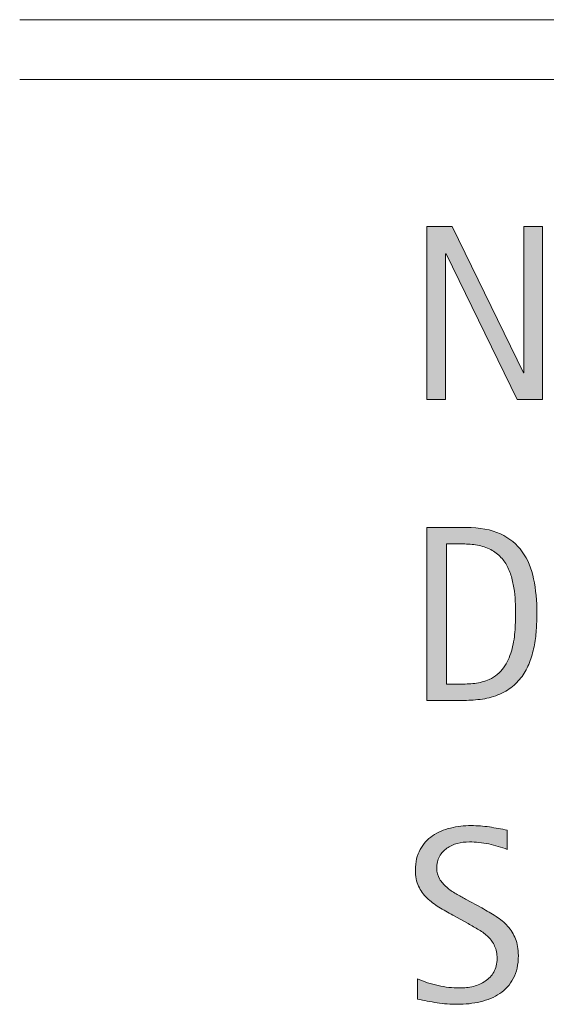
# Model space of a CAD drawing. Units: inches. Extents: x 315 to 475, y 304 to 408.
# Drawn here: x 315 to 326, y 304 to 324 of the extents above; entities that cross this region are included whole.
import ezdxf

# ---------------------------------------------------------------- set-up
doc = ezdxf.new("R2010")
doc.units = ezdxf.units.IN
doc.header["$MEASUREMENT"] = 0
doc.layers.add('BASE-OTHER', color=7, linetype='Continuous')
doc.layers.add('CDATEXT', color=7, linetype='Continuous')

# ---------------------------------------------------------------- blocks, each defined once
blk = doc.blocks.new('block 10')
at = {"layer": 'BASE-OTHER', "color": 7, "lineweight": 9}
blk.add_lwpolyline([(315.153, 323.933), (412.591, 323.933)], dxfattribs=at)
blk = doc.blocks.new('block 11')
at = {"layer": 'BASE-OTHER', "color": 7, "lineweight": 9}
blk.add_lwpolyline([(315.153, 322.741), (412.591, 322.741)], dxfattribs=at)
blk = doc.blocks.new('block 128')
at = {"layer": 'CDATEXT'}
h = blk.add_hatch(color=7, dxfattribs=at)
h.dxf.hatch_style = 2
h.paths.add_polyline_path([(325.063, 316.361), (323.645, 319.266), (323.635, 319.266), (323.635, 316.361), (323.264, 316.361), (323.264, 319.811), (323.765, 319.811), (325.186, 316.896), (325.195, 316.896), (325.195, 319.811), (325.564, 319.811), (325.564, 316.361)])
h = blk.add_hatch(color=7, dxfattribs=at)
h.dxf.hatch_style = 2
edge = h.paths.add_edge_path()
edge.add_spline(control_points=[(325.454, 312.097), (325.454, 311.988), (325.45, 311.876), (325.442, 311.763), (325.434, 311.65), (325.418, 311.54), (325.397, 311.431), (325.375, 311.323), (325.345, 311.219), (325.306, 311.119), (325.268, 311.019), (325.218, 310.926), (325.158, 310.842), (325.096, 310.757), (325.023, 310.682), (324.938, 310.615), (324.852, 310.548), (324.751, 310.495), (324.634, 310.456), (324.518, 310.416), (324.4, 310.389), (324.279, 310.378), (324.157, 310.367), (324.036, 310.361), (323.914, 310.361), (323.914, 310.361), (323.264, 310.361), (323.264, 310.361), (323.264, 310.361), (323.264, 313.811), (323.264, 313.811), (323.264, 313.811), (324.041, 313.811), (324.041, 313.811), (324.317, 313.811), (324.547, 313.768), (324.729, 313.682), (324.911, 313.597), (325.056, 313.478), (325.164, 313.326), (325.271, 313.174), (325.346, 312.993), (325.389, 312.784), (325.433, 312.575), (325.454, 312.346), (325.454, 312.097)], knot_values=[0, 0, 0, 0, 1, 1, 1, 2, 2, 2, 3, 3, 3, 4, 4, 4, 5, 5, 5, 6, 6, 6, 7, 7, 7, 8, 8, 8, 9, 9, 9, 10, 10, 10, 11, 11, 11, 12, 12, 12, 13, 13, 13, 14, 14, 14, 15, 15, 15, 15], degree=3, periodic=1)
edge = h.paths.add_edge_path()
edge.add_spline(control_points=[(325.029, 312.092), (325.029, 312.171), (325.027, 312.255), (325.023, 312.343), (325.019, 312.431), (325.01, 312.519), (324.997, 312.606), (324.982, 312.693), (324.962, 312.778), (324.937, 312.861), (324.911, 312.944), (324.876, 313.021), (324.833, 313.091), (324.79, 313.163), (324.735, 313.225), (324.67, 313.28), (324.605, 313.334), (324.528, 313.377), (324.438, 313.41), (324.351, 313.443), (324.259, 313.463), (324.163, 313.472), (324.066, 313.481), (323.971, 313.486), (323.875, 313.486), (323.875, 313.486), (323.655, 313.486), (323.655, 313.486), (323.655, 313.486), (323.655, 310.686), (323.655, 310.686), (323.655, 310.686), (323.918, 310.686), (323.918, 310.686), (324.016, 310.686), (324.115, 310.691), (324.216, 310.703), (324.317, 310.714), (324.413, 310.74), (324.504, 310.781), (324.625, 310.836), (324.72, 310.914), (324.79, 311.014), (324.86, 311.114), (324.913, 311.225), (324.948, 311.347), (324.982, 311.469), (325.005, 311.595), (325.015, 311.726), (325.024, 311.856), (325.029, 311.978), (325.029, 312.092)], knot_values=[0, 0, 0, 0, 1, 1, 1, 2, 2, 2, 3, 3, 3, 4, 4, 4, 5, 5, 5, 6, 6, 6, 7, 7, 7, 8, 8, 8, 9, 9, 9, 10, 10, 10, 11, 11, 11, 12, 12, 12, 13, 13, 13, 14, 14, 14, 15, 15, 15, 16, 16, 16, 17, 17, 17, 17], degree=3, periodic=1)
h = blk.add_hatch(color=7, dxfattribs=at)
h.dxf.hatch_style = 2
edge = h.paths.add_edge_path()
edge.add_spline(control_points=[(325.085, 305.276), (325.085, 305.096), (325.052, 304.943), (324.984, 304.819), (324.917, 304.694), (324.827, 304.595), (324.714, 304.519), (324.602, 304.443), (324.473, 304.389), (324.326, 304.355), (324.18, 304.321), (324.027, 304.305), (323.87, 304.305), (323.733, 304.305), (323.599, 304.315), (323.468, 304.336), (323.337, 304.355), (323.206, 304.381), (323.074, 304.41), (323.074, 304.41), (323.074, 304.811), (323.074, 304.811), (323.208, 304.754), (323.345, 304.71), (323.486, 304.678), (323.626, 304.646), (323.77, 304.63), (323.915, 304.63), (324.008, 304.63), (324.099, 304.641), (324.189, 304.663), (324.278, 304.685), (324.358, 304.719), (324.427, 304.767), (324.497, 304.813), (324.553, 304.874), (324.596, 304.948), (324.639, 305.022), (324.661, 305.112), (324.661, 305.219), (324.661, 305.314), (324.645, 305.397), (324.613, 305.467), (324.581, 305.536), (324.539, 305.597), (324.484, 305.648), (324.431, 305.7), (324.369, 305.747), (324.3, 305.789), (324.231, 305.83), (324.159, 305.872), (324.086, 305.915), (324.086, 305.915), (323.78, 306.085), (323.78, 306.085), (323.684, 306.138), (323.592, 306.19), (323.503, 306.243), (323.414, 306.296), (323.334, 306.356), (323.265, 306.424), (323.194, 306.492), (323.139, 306.57), (323.097, 306.659), (323.055, 306.747), (323.035, 306.854), (323.035, 306.98), (323.035, 307.141), (323.066, 307.278), (323.129, 307.39), (323.191, 307.502), (323.274, 307.594), (323.378, 307.665), (323.481, 307.736), (323.6, 307.787), (323.733, 307.819), (323.867, 307.851), (324.004, 307.867), (324.146, 307.867), (324.269, 307.867), (324.389, 307.858), (324.507, 307.84), (324.625, 307.822), (324.744, 307.801), (324.865, 307.776), (324.865, 307.776), (324.865, 307.391), (324.865, 307.391), (324.749, 307.438), (324.626, 307.475), (324.496, 307.501), (324.365, 307.529), (324.236, 307.542), (324.109, 307.542), (324.026, 307.542), (323.946, 307.532), (323.869, 307.511), (323.792, 307.491), (323.722, 307.46), (323.661, 307.417), (323.6, 307.375), (323.551, 307.321), (323.515, 307.254), (323.478, 307.187), (323.459, 307.107), (323.459, 307.015), (323.459, 306.937), (323.478, 306.867), (323.516, 306.805), (323.553, 306.743), (323.6, 306.688), (323.657, 306.639), (323.714, 306.59), (323.776, 306.546), (323.843, 306.508), (323.91, 306.47), (323.973, 306.435), (324.033, 306.402), (324.033, 306.402), (324.355, 306.226), (324.355, 306.226), (324.457, 306.171), (324.551, 306.115), (324.64, 306.058), (324.729, 306), (324.806, 305.936), (324.872, 305.862), (324.938, 305.789), (324.99, 305.705), (325.028, 305.611), (325.066, 305.517), (325.085, 305.405), (325.085, 305.276)], knot_values=[0, 0, 0, 0, 1, 1, 1, 2, 2, 2, 3, 3, 3, 4, 4, 4, 5, 5, 5, 6, 6, 6, 7, 7, 7, 8, 8, 8, 9, 9, 9, 10, 10, 10, 11, 11, 11, 12, 12, 12, 13, 13, 13, 14, 14, 14, 15, 15, 15, 16, 16, 16, 17, 17, 17, 18, 18, 18, 19, 19, 19, 20, 20, 20, 21, 21, 21, 22, 22, 22, 23, 23, 23, 24, 24, 24, 25, 25, 25, 26, 26, 26, 27, 27, 27, 28, 28, 28, 29, 29, 29, 30, 30, 30, 31, 31, 31, 32, 32, 32, 33, 33, 33, 34, 34, 34, 35, 35, 35, 36, 36, 36, 37, 37, 37, 38, 38, 38, 39, 39, 39, 40, 40, 40, 41, 41, 41, 42, 42, 42, 43, 43, 43, 44, 44, 44, 44], degree=3, periodic=1)
at = {"layer": 'CDATEXT', "lineweight": 0}
blk.add_lwpolyline([(325.063, 316.361), (323.645, 319.266), (323.635, 319.266), (323.635, 316.361), (323.264, 316.361), (323.264, 319.811), (323.765, 319.811), (325.186, 316.896), (325.195, 316.896), (325.195, 319.811), (325.564, 319.811), (325.564, 316.361), (325.063, 316.361)], dxfattribs=at)
for points, knots in [([(325.454, 312.097), (325.454, 311.988), (325.45, 311.876), (325.442, 311.763), (325.434, 311.65), (325.418, 311.54), (325.397, 311.431), (325.375, 311.323), (325.345, 311.219), (325.306, 311.119), (325.268, 311.019), (325.218, 310.926), (325.158, 310.842), (325.096, 310.757), (325.023, 310.682), (324.938, 310.615), (324.852, 310.548), (324.751, 310.495), (324.634, 310.456), (324.518, 310.416), (324.4, 310.389), (324.279, 310.378), (324.157, 310.367), (324.036, 310.361), (323.914, 310.361), (323.914, 310.361), (323.264, 310.361), (323.264, 310.361), (323.264, 310.361), (323.264, 313.811), (323.264, 313.811), (323.264, 313.811), (324.041, 313.811), (324.041, 313.811), (324.317, 313.811), (324.547, 313.768), (324.729, 313.682), (324.911, 313.597), (325.056, 313.478), (325.164, 313.326), (325.271, 313.174), (325.346, 312.993), (325.389, 312.784), (325.433, 312.575), (325.454, 312.346), (325.454, 312.097)], [0, 0, 0, 0, 1, 1, 1, 2, 2, 2, 3, 3, 3, 4, 4, 4, 5, 5, 5, 6, 6, 6, 7, 7, 7, 8, 8, 8, 9, 9, 9, 10, 10, 10, 11, 11, 11, 12, 12, 12, 13, 13, 13, 14, 14, 14, 15, 15, 15, 15]), ([(325.029, 312.092), (325.029, 312.171), (325.027, 312.255), (325.023, 312.343), (325.019, 312.431), (325.01, 312.519), (324.997, 312.606), (324.982, 312.693), (324.962, 312.778), (324.937, 312.861), (324.911, 312.944), (324.876, 313.021), (324.833, 313.091), (324.79, 313.163), (324.735, 313.225), (324.67, 313.28), (324.605, 313.334), (324.528, 313.377), (324.438, 313.41), (324.351, 313.443), (324.259, 313.463), (324.163, 313.472), (324.066, 313.481), (323.971, 313.486), (323.875, 313.486), (323.875, 313.486), (323.655, 313.486), (323.655, 313.486), (323.655, 313.486), (323.655, 310.686), (323.655, 310.686), (323.655, 310.686), (323.918, 310.686), (323.918, 310.686), (324.016, 310.686), (324.115, 310.691), (324.216, 310.703), (324.317, 310.714), (324.413, 310.74), (324.504, 310.781), (324.625, 310.836), (324.72, 310.914), (324.79, 311.014), (324.86, 311.114), (324.913, 311.225), (324.948, 311.347), (324.982, 311.469), (325.005, 311.595), (325.015, 311.726), (325.024, 311.856), (325.029, 311.978), (325.029, 312.092)], [0, 0, 0, 0, 1, 1, 1, 2, 2, 2, 3, 3, 3, 4, 4, 4, 5, 5, 5, 6, 6, 6, 7, 7, 7, 8, 8, 8, 9, 9, 9, 10, 10, 10, 11, 11, 11, 12, 12, 12, 13, 13, 13, 14, 14, 14, 15, 15, 15, 16, 16, 16, 17, 17, 17, 17]), ([(325.085, 305.276), (325.085, 305.096), (325.052, 304.943), (324.984, 304.819), (324.917, 304.694), (324.827, 304.595), (324.714, 304.519), (324.602, 304.443), (324.473, 304.389), (324.326, 304.355), (324.18, 304.321), (324.027, 304.305), (323.87, 304.305), (323.733, 304.305), (323.599, 304.315), (323.468, 304.336), (323.337, 304.355), (323.206, 304.381), (323.074, 304.41), (323.074, 304.41), (323.074, 304.811), (323.074, 304.811), (323.208, 304.754), (323.345, 304.71), (323.486, 304.678), (323.626, 304.646), (323.77, 304.63), (323.915, 304.63), (324.008, 304.63), (324.099, 304.641), (324.189, 304.663), (324.278, 304.685), (324.358, 304.719), (324.427, 304.767), (324.497, 304.813), (324.553, 304.874), (324.596, 304.948), (324.639, 305.022), (324.661, 305.112), (324.661, 305.219), (324.661, 305.314), (324.645, 305.397), (324.613, 305.467), (324.581, 305.536), (324.539, 305.597), (324.484, 305.648), (324.431, 305.7), (324.369, 305.747), (324.3, 305.789), (324.231, 305.83), (324.159, 305.872), (324.086, 305.915), (324.086, 305.915), (323.78, 306.085), (323.78, 306.085), (323.684, 306.138), (323.592, 306.19), (323.503, 306.243), (323.414, 306.296), (323.334, 306.356), (323.265, 306.424), (323.194, 306.492), (323.139, 306.57), (323.097, 306.659), (323.055, 306.747), (323.035, 306.854), (323.035, 306.98), (323.035, 307.141), (323.066, 307.278), (323.129, 307.39), (323.191, 307.502), (323.274, 307.594), (323.378, 307.665), (323.481, 307.736), (323.6, 307.787), (323.733, 307.819), (323.867, 307.851), (324.004, 307.867), (324.146, 307.867), (324.269, 307.867), (324.389, 307.858), (324.507, 307.84), (324.625, 307.822), (324.744, 307.801), (324.865, 307.776), (324.865, 307.776), (324.865, 307.391), (324.865, 307.391), (324.749, 307.438), (324.626, 307.475), (324.496, 307.501), (324.365, 307.529), (324.236, 307.542), (324.109, 307.542), (324.026, 307.542), (323.946, 307.532), (323.869, 307.511), (323.792, 307.491), (323.722, 307.46), (323.661, 307.417), (323.6, 307.375), (323.551, 307.321), (323.515, 307.254), (323.478, 307.187), (323.459, 307.107), (323.459, 307.015), (323.459, 306.937), (323.478, 306.867), (323.516, 306.805), (323.553, 306.743), (323.6, 306.688), (323.657, 306.639), (323.714, 306.59), (323.776, 306.546), (323.843, 306.508), (323.91, 306.47), (323.973, 306.435), (324.033, 306.402), (324.033, 306.402), (324.355, 306.226), (324.355, 306.226), (324.457, 306.171), (324.551, 306.115), (324.64, 306.058), (324.729, 306), (324.806, 305.936), (324.872, 305.862), (324.938, 305.789), (324.99, 305.705), (325.028, 305.611), (325.066, 305.517), (325.085, 305.405), (325.085, 305.276)], [0, 0, 0, 0, 1, 1, 1, 2, 2, 2, 3, 3, 3, 4, 4, 4, 5, 5, 5, 6, 6, 6, 7, 7, 7, 8, 8, 8, 9, 9, 9, 10, 10, 10, 11, 11, 11, 12, 12, 12, 13, 13, 13, 14, 14, 14, 15, 15, 15, 16, 16, 16, 17, 17, 17, 18, 18, 18, 19, 19, 19, 20, 20, 20, 21, 21, 21, 22, 22, 22, 23, 23, 23, 24, 24, 24, 25, 25, 25, 26, 26, 26, 27, 27, 27, 28, 28, 28, 29, 29, 29, 30, 30, 30, 31, 31, 31, 32, 32, 32, 33, 33, 33, 34, 34, 34, 35, 35, 35, 36, 36, 36, 37, 37, 37, 38, 38, 38, 39, 39, 39, 40, 40, 40, 41, 41, 41, 42, 42, 42, 43, 43, 43, 44, 44, 44, 44])]:
    blk.add_open_spline(points, degree=3, knots=knots, dxfattribs=at)

msp = doc.modelspace()

# ---------------------------------------------------------------- block references
at = {"layer": 'BASE-OTHER'}
for name in ['block 10', 'block 11']:
    msp.add_blockref(name, (0, 0), dxfattribs=at)
at = {"layer": 'CDATEXT'}
msp.add_blockref('block 128', (0, 0), dxfattribs=at)

doc.saveas('drawing.dxf')
